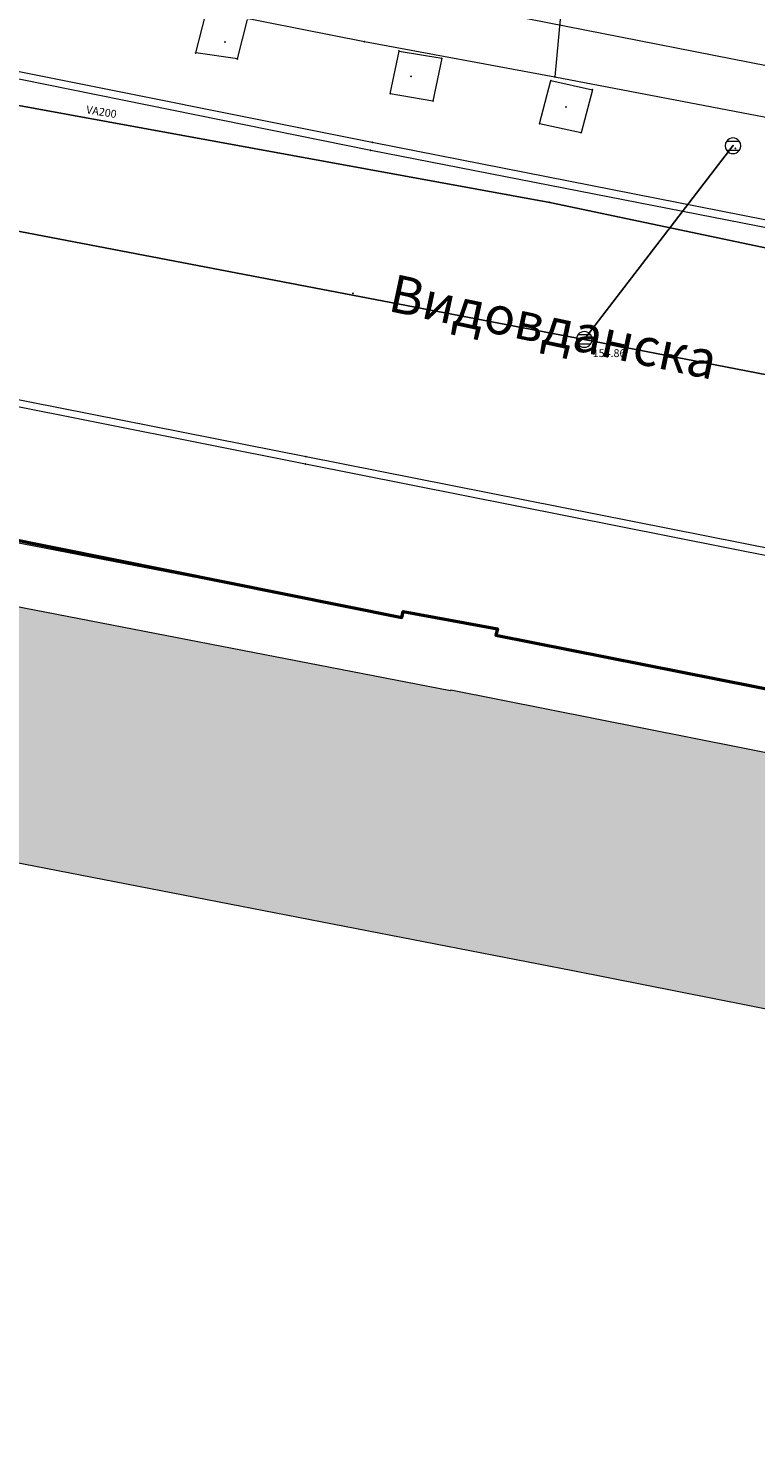
# Model space of a CAD drawing. Units: metres. Extents: x 18 to 1196, y 9 to 539.
# Drawn here: x 597 to 620, y 141 to 186 of the extents above; entities that cross this region are included whole.
import ezdxf
from ezdxf.enums import TextEntityAlignment as Align

# ---------------------------------------------------------------- set-up
doc = ezdxf.new("R2010")
doc.units = ezdxf.units.M
for name, color, linetype, lineweight in [('001_Granica plana', 37, 'Continuous', 9), ('005_Regulaciona linija', 1, 'Continuous', 50), ('101_parcele_granica', 7, 'Continuous', 9), ('107_detalj_linije', 252, 'Continuous', 9)]:
    doc.layers.add(name, color=color, linetype=linetype, lineweight=lineweight)
for name, color, linetype in [('007_Ulice_nazivi', 7, 'Continuous'), ('116_katastarske_tacke', 7, 'Continuous'), ('120_detaljne_tacke', 1, 'Continuous'), ('125_D_tacke_konstruisane', 1, 'Continuous')]:
    doc.layers.add(name, color=color, linetype=linetype)
doc.layers.add('110_vodovod', color=7, linetype='Continuous', true_color=0x0080ff)
doc.layers.add('111_fekalna kanalizacija', color=7, linetype='Continuous', true_color=0x992a00)
doc.styles.add('CIRILICA', font='txt')
doc.styles.add('GEORGIA', font='georgia.ttf')
doc.styles.add('Tahoma', font='tahoma.ttf')

# ---------------------------------------------------------------- blocks, each defined once
blk = doc.blocks.new('T62-04')
at = {"linetype": 'Continuous', "lineweight": 9}
for p, q in [((-0.8, 0.6), (0.8, 0.6)), ((0.8, -0.6), (-0.8, -0.6))]:
    blk.add_line(p, q, dxfattribs=at)
blk.add_circle((0, 0), 0.05, dxfattribs=at)
for start, end in [(143.1301, 216.8699), (36.8699, 143.1301), (323.1301, 36.8699), (216.8699, 323.1301)]:
    blk.add_arc((0, 0), 1, start, end, dxfattribs=at)
at = {"linetype": 'Continuous'}
for points in [[(-0.05, 0), (-0.04, -0.04), (-0.04, 0.04)], [(-0.04, 0.04), (0, -0.05), (0, 0.05)], [(0, -0.05), (-0.04, 0.04), (-0.04, -0.04)], [(0, 0.05), (0.04, -0.04), (0.04, 0.04)], [(0.04, -0.04), (0, 0.05), (0, -0.05)], [(0.05, 0), (0.04, 0.04), (0.04, -0.04)]]:
    blk.add_solid(points, dxfattribs=at)

msp = doc.modelspace()

# ---------------------------------------------------------------- hatches: boundary and pattern name
at = {"layer": '001_Granica plana'}
h = msp.add_hatch(color=33, dxfattribs=at)
h.dxf.hatch_style = 1
h.paths.add_polyline_path([(293.55, 426.38), (277.683, 417.447), (271.618, 413.583), (268.756, 412.878), (258.621, 409.664), (256.747, 411.396), (234.259, 384.237), (229.043, 378.079), (217.909, 364.933), (215.194, 366.227), (208.211, 365.71), (197.953, 362.246), (191.876, 359.957), (170.537, 352.357), (166.096, 351.012), (159.388, 348.543), (154.672, 346.904), (149.789, 345.112), (138.629, 340.849), (126.878, 334.826), (123.602, 332.23), (101.939, 308.605), (98.42, 306.981), (93.559, 301.808), (91.556, 297.694), (91.554, 297.346), (62.101, 265.449), (105.188, 226.766), (103.397, 224.77), (116.645, 212.359), (122.58, 207.084), (128.121, 202.125), (140.518, 191.231), (152.024, 181.079), (165.917, 168.234), (174.772, 159.998), (185.892, 149.675), (189.965, 145.479), (199.942, 136.599), (209.562, 127.439), (216.419, 120.582), (224.991, 112.901), (233.073, 105.29), (241.355, 97.314), (247.861, 91.634), (258.576, 81.126), (285.337, 55.92), (310.149, 32.649), (333.883, 57.948), (343.836, 68.522), (357.841, 83.478), (365.278, 86.918), (376.892, 99.469), (380.822, 116.944), (380.203, 118.497), (388.575, 123.277), (390.665, 133.575), (389.931, 135.791), (417.739, 169.039), (422.158, 180.386), (428.771, 189.828), (429.201, 190.903), (429.295, 190.825), (450.757, 173.016), (457.299, 180.875), (468.54, 178.669), (482.258, 175.987), (503.993, 171.692), (505.723, 179.761), (507.717, 179.786), (510.351, 176.569), (546.126, 169.377), (576.75, 163.335), (576.705, 163.249), (613.854, 156.046), (625.099, 153.815), (647.007, 149.371), (647.322, 150.875), (691.005, 142.129), (679.763, 181.012), (666.586, 229.3), (659.753, 254.433), (650.252, 289.78), (646.912, 301.546), (642.518, 318.224), (640.151, 326.988), (635.442, 343.947), (632.582, 354.126), (628.432, 369.704), (623.07, 388.817), (618.699, 405.53), (615.761, 416.365), (612.921, 427.233), (602.629, 465.37), (598.416, 480.881), (589.351, 514.208), (564.705, 509.352), (552.009, 506.995), (539.299, 504.578), (525.522, 502.077), (498.938, 496.982), (496.126, 497.47), (491.906, 497.502), (485.674, 496.577), (476.69, 494.213), (475.093, 493.622), (466.174, 491.321), (438.349, 484.16), (423.685, 480.502), (412.265, 477.577), (405.585, 476.114), (402.755, 474.999), (395.119, 472.91), (391.986, 472.047), (379.473, 469.196), (368.452, 466.151), (362.143, 463.481), (351.947, 459.384), (331.513, 447.627), (312.865, 436.909), (312.286, 436.58), (312.138, 436.843)])
h.paths.add_polyline_path([(309.091, 425.948), (309.254, 425.657), (316.834, 429.963), (335.499, 440.691), (355.45, 452.17), (365.193, 456.086), (371.087, 458.579), (381.427, 461.436), (393.938, 464.287), (397.237, 465.195), (405.284, 467.397), (407.922, 468.436), (414.114, 469.793), (425.646, 472.746), (440.315, 476.405), (468.168, 483.573), (477.487, 485.978), (479.103, 486.576), (487.284, 488.729), (492.466, 489.498), (495.406, 489.475), (499.008, 488.85), (526.989, 494.213), (540.761, 496.713), (553.487, 499.132), (566.209, 501.495), (583.587, 504.919), (590.696, 478.781), (594.907, 463.279), (605.189, 425.18), (608.03, 414.307), (610.969, 403.471), (615.348, 386.724), (620.715, 367.594), (624.865, 352.015), (627.737, 341.795), (632.435, 324.875), (634.788, 316.162), (639.195, 299.434), (642.541, 287.649), (652.03, 252.345), (658.866, 227.201), (672.062, 178.848), (679.662, 152.559), (641.117, 160.276), (640.806, 158.791), (628.441, 161.3), (628.443, 161.307), (609.973, 164.972), (609.968, 164.948), (588.727, 169.067), (581.962, 170.52), (581.951, 170.463), (547.689, 177.223), (514.731, 183.848), (511.467, 187.834), (499.238, 187.68), (497.821, 181.066), (483.801, 183.836), (470.075, 186.52), (454.186, 189.639), (449.719, 184.273), (434.404, 196.981), (431.045, 199.772), (425.925, 205.474), (425.005, 204.309), (423.736, 201.406), (422.969, 198.637), (422.052, 194.571), (421.687, 193.659), (415.052, 184.186), (410.761, 173.165), (381.657, 138.367), (380.998, 137.319), (382.402, 133.08), (381.457, 128.425), (370.195, 121.996), (372.473, 116.282), (369.559, 103.323), (360.482, 93.514), (355.341, 91.136), (351.637, 92.403), (348.562, 88.832), (349.795, 86.589), (338.004, 73.998), (328.054, 63.427), (309.787, 43.956), (290.816, 61.749), (264.12, 86.895), (253.297, 97.508), (246.764, 103.212), (238.59, 111.084), (230.403, 118.794), (221.921, 126.394), (215.149, 133.165), (205.361, 142.485), (195.502, 151.261), (191.487, 155.396), (180.215, 165.861), (171.356, 174.1), (157.387, 187.016), (145.804, 197.236), (133.429, 208.11), (127.905, 213.054), (122.038, 218.269), (114.58, 225.255), (116.484, 227.377), (112.76, 230.718), (73.482, 265.982), (99.535, 294.196), (99.545, 295.827), (100.221, 297.215), (103.185, 300.37), (104.527, 300.989), (105.888, 301.075), (129.069, 326.355), (131.228, 328.066), (141.891, 333.531), (152.595, 337.62), (157.363, 339.37), (162.082, 341.01), (168.64, 343.424), (173.04, 344.757), (194.628, 352.445), (200.643, 354.71), (209.812, 357.806), (213.668, 358.092), (217.041, 356.485), (219.767, 354.75), (235.147, 372.908), (240.393, 379.101), (257.522, 399.788), (258.708, 398.693), (261.665, 402.236), (270.924, 405.173), (274.809, 406.13), (281.797, 410.583), (297.475, 419.409)], flags=16)
h.paths.add_polyline_path([(308.329, 423.224), (308.496, 422.927), (317.826, 428.227), (336.496, 438.957), (356.326, 450.367), (365.956, 454.237), (371.746, 456.687), (381.916, 459.497), (394.426, 462.347), (397.766, 463.267), (405.916, 465.496), (408.506, 466.517), (414.576, 467.847), (426.136, 470.807), (440.806, 474.467), (468.666, 481.637), (478.086, 484.067), (479.706, 484.667), (487.686, 486.767), (492.606, 487.497), (495.226, 487.477), (498.126, 486.907), (500.938, 487.357), (527.356, 492.247), (541.126, 494.747), (553.856, 497.167), (566.585, 499.53), (582.146, 502.597), (588.766, 478.257), (592.976, 462.757), (603.256, 424.667), (606.097, 413.792), (609.036, 402.957), (613.418, 386.201), (618.786, 367.067), (622.936, 351.487), (625.811, 341.257), (630.506, 324.347), (632.856, 315.647), (637.266, 298.907), (640.613, 287.116), (650.099, 251.823), (656.936, 226.677), (670.136, 178.307), (676.826, 155.167), (639.566, 162.627), (639.256, 161.147), (630.826, 162.857), (630.876, 163.087), (627.926, 163.647), (627.886, 163.457), (611.406, 166.727), (611.456, 166.927), (608.456, 167.477), (608.416, 167.287), (591.733, 170.521), (591.896, 170.837), (588.936, 171.447), (588.886, 171.217), (580.366, 172.867), (580.357, 172.816), (548.079, 179.184), (515.825, 185.668), (512.716, 189.807), (498.194, 189.666), (497.616, 189.657), (496.277, 183.41), (484.186, 185.799), (470.458, 188.483), (454.082, 191.698), (453.396, 191.817), (449.459, 187.087), (435.681, 198.52), (432.436, 201.217), (426.065, 208.313), (425.266, 207.867), (423.276, 205.347), (421.846, 202.077), (421.029, 199.124), (420.058, 194.819), (413.276, 185.137), (409.016, 174.197), (400.316, 163.817), (389.106, 150.497), (380.036, 139.547), (378.803, 137.586), (380.336, 132.957), (379.677, 129.712), (367.693, 122.87), (370.386, 116.117), (370.671, 114.053), (370.658, 111.971), (370.347, 109.911), (369.746, 107.917), (367.726, 104.287), (359.283, 95.163), (357.845, 94.042), (356.136, 93.405), (354.315, 93.31), (352.55, 93.767), (351.004, 94.733), (346.141, 89.084), (347.164, 87.222), (346.226, 86.117), (336.386, 76.667), (335.827, 76.154), (336.546, 75.367), (326.596, 64.797), (317.495, 55.876), (310.623, 48.584), (309.291, 47.164), (292.186, 63.207), (265.506, 88.337), (254.656, 98.977), (248.116, 104.687), (239.97, 112.532), (231.756, 120.267), (223.296, 127.847), (216.546, 134.597), (206.716, 143.957), (196.886, 152.707), (192.886, 156.827), (181.576, 167.327), (172.716, 175.567), (158.727, 188.501), (147.126, 198.737), (134.756, 209.607), (129.236, 214.547), (123.386, 219.747), (117.376, 225.377), (119.308, 227.53), (114.096, 232.207), (76.327, 266.115), (101.927, 293.839), (101.536, 294.407), (101.542, 295.36), (101.886, 296.067), (104.376, 298.717), (105.026, 299.017), (105.976, 299.077), (106.515, 298.8), (130.436, 324.887), (130.516, 324.797), (132.316, 326.377), (134.75, 328.119), (137.83, 329.929), (141.54, 331.589), (142.514, 331.934), (153.296, 335.747), (158.036, 337.487), (162.756, 339.127), (169.276, 341.527), (173.666, 342.857), (195.316, 350.567), (201.316, 352.827), (210.212, 355.831), (213.287, 356.058), (216.071, 354.732), (220.166, 352.127), (236.674, 371.615), (241.926, 377.817), (257.716, 396.887), (258.896, 395.797), (262.826, 400.507), (271.466, 403.247), (275.606, 404.267), (282.826, 408.867), (298.456, 417.667)], flags=0)

# ---------------------------------------------------------------- linework, layer by layer
at = {"layer": '001_Granica plana', "color": 33, "transparency": 33554687, "flags": 128}
for points in [[(666.586, 229.3), (679.763, 181.012), (691.005, 142.129), (647.322, 150.875), (647.007, 149.371), (625.099, 153.815), (613.854, 156.046), (576.705, 163.249), (576.75, 163.335), (546.126, 169.377), (510.351, 176.569), (507.717, 179.786), (505.723, 179.761), (503.993, 171.692), (482.258, 175.987), (468.54, 178.669), (457.299, 180.875), (450.757, 173.016), (429.295, 190.825)], [(658.866, 227.201), (672.062, 178.848), (679.662, 152.559), (641.117, 160.276), (640.806, 158.791), (628.441, 161.3), (628.443, 161.307), (609.973, 164.972), (609.968, 164.948), (588.727, 169.067), (588.795, 169.197), (581.962, 170.52), (581.951, 170.463), (547.689, 177.223), (514.731, 183.848), (511.467, 187.834)]]:
    msp.add_lwpolyline(points, dxfattribs=at)
at = {"layer": '001_Granica plana'}
msp.add_lwpolyline([(656.936, 226.677), (670.136, 178.307), (676.826, 155.167), (639.566, 162.627), (639.256, 161.147), (630.826, 162.857), (630.876, 163.087), (627.926, 163.647), (627.886, 163.457), (611.406, 166.727), (611.456, 166.927), (608.456, 167.477), (608.416, 167.287), (591.733, 170.521), (591.896, 170.837), (588.936, 171.447), (588.886, 171.217), (580.366, 172.867), (580.357, 172.816), (548.079, 179.184), (515.825, 185.668), (512.716, 189.807)], dxfattribs=at)
at = {"layer": '005_Regulaciona linija', "lineweight": 50, "transparency": 33554687, "flags": 128}
msp.add_lwpolyline([(512.716, 189.807), (515.825, 185.668), (574.546, 173.977), (580.357, 172.816), (580.366, 172.867), (588.886, 171.217), (588.936, 171.447), (591.896, 170.837), (591.847, 170.611), (608.416, 167.287), (608.456, 167.477), (611.456, 166.927), (611.406, 166.727), (627.886, 163.457), (627.926, 163.647), (630.876, 163.087), (630.826, 162.857), (639.256, 161.147), (639.566, 162.627), (676.826, 155.167)], dxfattribs=at)
at = {"layer": '101_parcele_granica'}
for p, q in [((613.826, 190.297), (613.286, 184.487)), ((602.086, 186.627), (607.226, 185.607)), ((607.226, 185.607), (613.286, 184.487)), ((613.286, 184.487), (622.126, 182.797)), ((591.846, 170.607), (608.416, 167.287)), ((608.416, 167.287), (608.456, 167.477)), ((608.456, 167.477), (611.456, 166.927)), ((611.406, 166.727), (627.886, 163.457))]:
    msp.add_line(p, q, dxfattribs=at)
at = {"layer": '107_detalj_linije'}
for p, q in [((646.996, 179.537), (570.796, 194.517)), ((601.856, 185.247), (602.176, 186.497)), ((603.186, 185.057), (603.506, 186.307)), ((607.426, 182.147), (592.916, 185.087)), ((592.966, 185.317), (607.476, 182.407)), ((603.186, 185.057), (601.856, 185.247)), ((608.046, 183.947), (608.326, 185.307)), ((608.326, 185.307), (609.686, 185.077)), ((609.686, 185.077), (609.406, 183.717)), ((612.796, 182.997), (613.156, 184.367)), ((613.156, 184.367), (614.476, 184.077)), ((609.406, 183.717), (608.046, 183.947)), ((614.476, 184.077), (614.116, 182.707)), ((614.116, 182.707), (612.796, 182.997)), ((607.476, 182.407), (622.456, 179.457)), ((622.406, 179.217), (607.426, 182.147)), ((605.366, 172.397), (590.876, 175.267)), ((605.346, 172.167), (590.836, 175.047)), ((620.346, 169.187), (605.346, 172.167)), ((620.406, 169.417), (605.366, 172.397))]:
    msp.add_line(p, q, dxfattribs=at)
at = {"layer": '110_vodovod'}
for p, q in [((613.123, 180.493), (592.766, 184.209)), ((648.269, 173.097), (613.123, 180.493))]:
    msp.add_line(p, q, dxfattribs=at)
msp.add_point((613.123, 180.493), dxfattribs=at)
at = {"layer": '111_fekalna kanalizacija'}
for p, q in [((614.22, 176.134), (579.912, 182.694)), ((614.22, 176.134), (618.95, 182.294)), ((648.735, 169.42), (614.22, 176.134))]:
    msp.add_line(p, q, dxfattribs=at)
for p in [(618.95, 182.294), (614.22, 176.134)]:
    msp.add_point(p, dxfattribs=at)
at = {"layer": '116_katastarske_tacke'}
for p in [(607.226, 185.607), (613.286, 184.487), (608.416, 167.287), (608.456, 167.477), (611.406, 166.727), (611.456, 166.927)]:
    msp.add_point(p, dxfattribs=at)
at = {"layer": '120_detaljne_tacke'}
for p in [(602.786, 185.597), (603.186, 185.057), (609.686, 185.077), (608.706, 184.507), (608.046, 183.947), (609.406, 183.717), (614.476, 184.077), (613.636, 183.527), (612.796, 182.997), (607.476, 182.407), (614.116, 182.707), (607.426, 182.147), (619.026, 182.207), (606.866, 177.597), (614.566, 176.057), (605.346, 172.167), (605.366, 172.397)]:
    msp.add_point(p, dxfattribs=at)
at = {"layer": '125_D_tacke_konstruisane'}
for p in [(601.856, 185.247), (608.326, 185.307), (613.156, 184.367)]:
    msp.add_point(p, dxfattribs=at)

# ---------------------------------------------------------------- block references
at = {"layer": '111_fekalna kanalizacija', "xscale": 0.2499999946341722, "yscale": 0.2499999946341722}
for p in [(618.95, 182.294), (614.22, 176.134)]:
    msp.add_blockref('T62-04', p, dxfattribs=at)

# ---------------------------------------------------------------- texts
at = {"layer": '007_Ulice_nazivi', "insert": (608.183, 178.221), "char_height": 1.2, "width": 9.9241, "attachment_point": 1, "rotation": 348, "style": 'Tahoma'}
msp.add_mtext('{\\fTahoma|b0|i0|c204|p34;Видовданска}', dxfattribs=at)
at = {"layer": '110_vodovod', "style": 'CIRILICA'}
msp.add_text('VA200', height=0.25, rotation=350.8932, dxfattribs=at).set_placement((598.827, 183.173), align=Align.BOTTOM_CENTER)
at = {"layer": '111_fekalna kanalizacija', "style": 'GEORGIA'}
msp.add_text('154.86', height=0.25, dxfattribs=at).set_placement((614.487, 175.493), align=Align.BOTTOM_LEFT)

doc.saveas('drawing.dxf')
